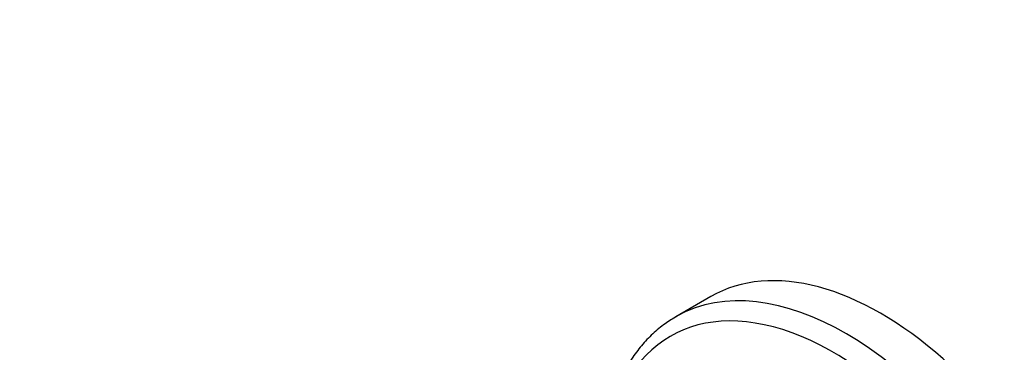
# Model space of a CAD drawing. Units: millimetres. Extents: x 0 to 1478, y 0 to 1758.
# Drawn here: x 161 to 254, y 465 to 496 of the extents above; entities that cross this region are included whole.
import ezdxf
from ezdxf import colors
from ezdxf.entities.mleader import LeaderData, LeaderLine
from ezdxf.math import Vec2, Vec3

# ---------------------------------------------------------------- set-up
doc = ezdxf.new("R2010")
doc.units = ezdxf.units.MM
doc.layers.add('DV5_Défaut', color=7, linetype='Continuous')
doc.layers.add('Défaut', color=7, linetype='Continuous')

# ---------------------------------------------------------------- blocks, each defined once
blk = doc.blocks.new('_DOT')
at = {"color": 0}
blk.add_line((0, 0), (-1, 0), dxfattribs=at)
at = {"color": 0, "const_width": 0.333}
blk.add_lwpolyline([(-0.1665, 0, 1), (0.1665, 0, 1)], format="xyb", close=True, dxfattribs=at)
blk = doc.blocks.new('SE4')
at = {"layer": 'DV5_Défaut', "color": 7, "linetype": 'Continuous'}
blk.add_line((226.2, 470.445), (222.919, 468.551), dxfattribs=at)
for centre, major_axis, start_param, end_param in [((242.2, 442.732), (16, -27.713), 0, 3.141593), ((238.919, 440.838), (16, -27.713), 0.007689, 3.135604), ((237.745, 440.16), (15.334, -26.559), 0, 3.867558), ((238.919, 440.838), (16, -27.713), 3.135604, 3.141593)]:
    blk.add_ellipse(centre, major_axis=major_axis, ratio=0.57735, start_param=start_param, end_param=end_param, dxfattribs=at)
blk.add_open_spline([(223.03, 468.603), (222.61, 468.355), (221.86, 467.905), (220.719, 466.957), (219.671, 465.854), (218.731, 464.596), (217.914, 463.2), (217.222, 461.669), (216.66, 460.011), (216.232, 458.232), (215.944, 456.363), (215.832, 454.904), (215.809, 454.152), (215.806, 454.044)], degree=3, knots=[0, 0, 0, 0, 0.086272, 0.18339, 0.280719, 0.378642, 0.477415, 0.577131, 0.677737, 0.779069, 0.880923, 0.983099, 1, 1, 1, 1], dxfattribs=at)

msp = doc.modelspace()

# ---------------------------------------------------------------- block references
at = {"layer": 'Défaut'}
msp.add_blockref('SE4', (0, 0), dxfattribs=at)

# ---------------------------------------------------------------- leaders
at = {"layer": 'Défaut', "color": 7, "linetype": 'Continuous'}
ml = msp.add_multileader_mtext('Standard', dxfattribs=at)
ml.set_content('{\\pxsm0.9;\\fSolid Edge ISO|b1||i0||c0|p34;\\W1.;08/02/2018\\P}', color=256)
ml.set_leader_properties()
ml.set_arrow_properties(name='DOT')
ml.build(insert=Vec2(0, 0))
ml.multileader.update_dxf_attribs({"leader_type": 0, "dogleg_length": 0, "arrow_head_size": 12})
ctx = ml.context
ctx.base_point, ctx.char_height, ctx.arrow_head_size, ctx.landing_gap_size = Vec3(1390.407, 1750.708), 12, 12, 4.2
notes = []
notes.append((ctx, [(0, (0, 0, 0), (0, 0), (1, 0), 1, [])]))
ctx.mtext.insert = Vec3(1392.407, 1756.828)
for ctx, leaders in notes:
    for number, flags, end, landing, length, lines in leaders:
        leader = LeaderData()
        leader.index, (leader.has_last_leader_line, leader.has_dogleg_vector, leader.attachment_direction) = number, flags
        leader.last_leader_point, leader.dogleg_vector, leader.dogleg_length = Vec3(end), Vec3(landing), length
        for number, points, colour, breaks in lines:
            line = LeaderLine()
            line.index, line.vertices, line.color, line.breaks = number, Vec3.list(points), colors.encode_raw_color(colour), breaks
            leader.lines.append(line)
        ctx.leaders.append(leader)

doc.saveas('drawing.dxf')
